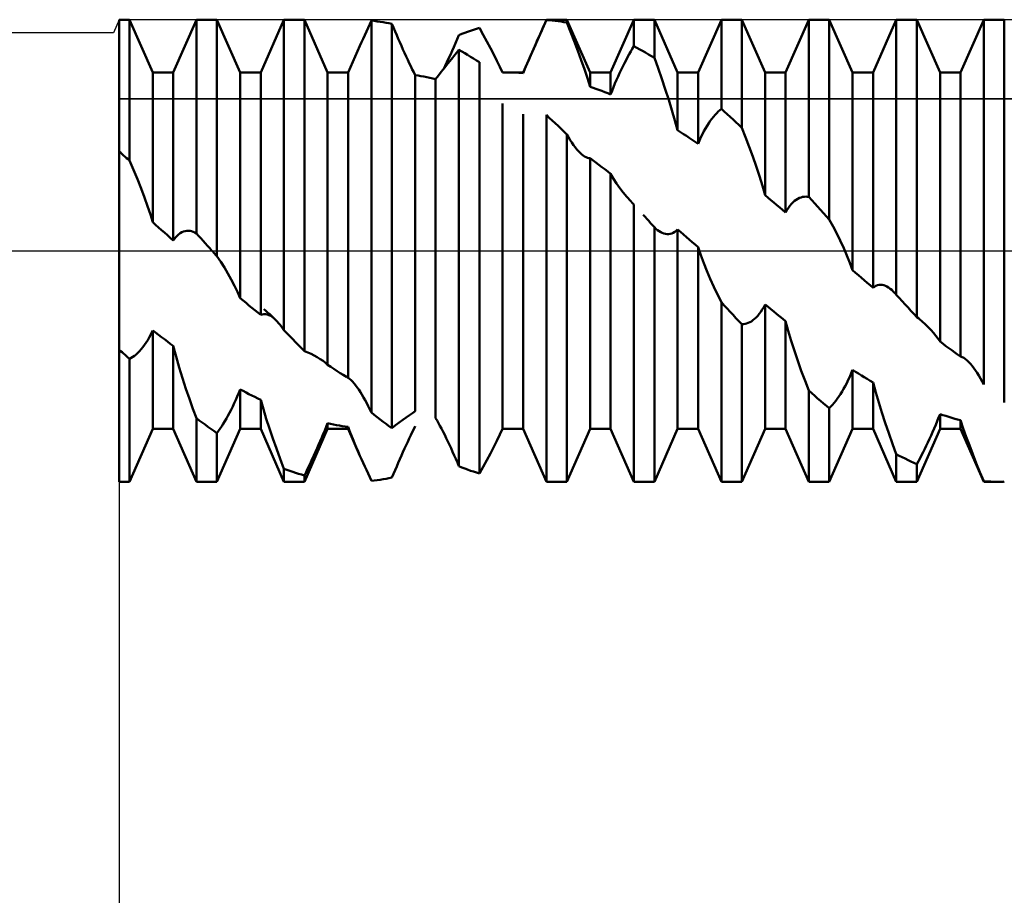
# Model space of a CAD drawing. Units: millimetres. Extents: x -27 to 75, y -34 to 36.
# Drawn here: x 34 to 40, y -4 to 1 of the extents above; entities that cross this region are included whole.
import ezdxf

# ---------------------------------------------------------------- set-up
doc = ezdxf.new("R2010")
doc.units = ezdxf.units.MM
doc.header["$LTSCALE"] = 4.2
doc.linetypes.add('LONGDASH_DASH', pattern=[0.85, 0.4, -0.2, 0.05, -0.2])
for name, color, linetype in [('1', 4, 'CONTINUOUS'), ('2', 7, 'CONTINUOUS'), ('4', 2, 'LONGDASH_DASH'), ('CUT', 1, 'CONTINUOUS'), ('NOCUT', 7, 'CONTINUOUS'), ('SK4', 2, 'LONGDASH_DASH')]:
    doc.layers.add(name, color=color, linetype=linetype)

msp = doc.modelspace()

# ---------------------------------------------------------------- linework, layer by layer
at = {"layer": '1', "color": 4, "linetype": 'CONTINUOUS', "lineweight": 50}
for p, q in [((35, 1.4), (35.0621, 1.4)), ((35, 0.5999), (35, 1.4)), ((35.2029, 1.08), (35.0621, 1.4)), ((35.0621, 0.5462), (35.0621, 1.4)), ((35.3271, 1.08), (35.4679, 1.4)), ((35.4679, 1.4), (35.5921, 1.4)), ((35.4679, 0.1054), (35.4679, 1.4)), ((35.7329, 1.08), (35.5921, 1.4)), ((35.5921, -0.0337), (35.5921, 1.4)), ((35.8571, 1.08), (35.9979, 1.4)), ((35.9979, 1.4), (36.1221, 1.4)), ((35.9979, -0.4804), (35.9979, 1.4)), ((36.2629, 1.08), (36.1221, 1.4)), ((36.1221, -0.6091), (36.1221, 1.4)), ((36.5074, 1.3501), (36.5176, 1.3721)), ((36.5176, 1.3721), (36.5279, 1.3942)), ((36.5456, 1.3922), (36.5279, 1.3942)), ((36.5279, -0.981), (36.5279, 1.3942)), ((36.5634, 1.39), (36.5456, 1.3922)), ((36.5811, 1.3875), (36.5634, 1.39)), ((36.5989, 1.3847), (36.5811, 1.3875)), ((36.6166, 1.3816), (36.5989, 1.3847)), ((36.6343, 1.3782), (36.6166, 1.3816)), ((36.6521, 1.3746), (36.6343, 1.3782)), ((36.6618, 1.3517), (36.6521, 1.3746)), ((36.6521, -1.0755), (36.6521, 1.3746)), ((37.4471, 1.08), (37.5879, 1.4)), ((37.5692, 1.3558), (37.5786, 1.3769)), ((37.5786, 1.3769), (37.5879, 1.3977)), ((37.5879, 1.4), (37.7121, 1.4)), ((37.5879, 1.3977), (37.5879, 1.4)), ((37.6056, 1.3964), (37.5879, 1.3977)), ((37.6233, 1.3948), (37.6056, 1.3964)), ((37.6411, 1.3929), (37.6233, 1.3948)), ((37.6588, 1.3908), (37.6411, 1.3929)), ((37.6766, 1.3883), (37.6588, 1.3908)), ((37.6943, 1.3856), (37.6766, 1.3883)), ((37.7121, 1.3826), (37.6943, 1.3856)), ((37.8529, 1.08), (37.7121, 1.4)), ((37.7121, 1.3826), (37.7121, 1.4)), ((37.7347, 1.3259), (37.7121, 1.3826)), ((37.9771, 1.08), (38.1179, 1.4)), ((38.1179, 1.4), (38.2421, 1.4)), ((38.1179, 1.2394), (38.1179, 1.4)), ((38.3829, 1.08), (38.2421, 1.4)), ((38.2421, 1.1682), (38.2421, 1.4)), ((38.5071, 1.08), (38.6479, 1.4)), ((38.6479, 1.4), (38.7721, 1.4)), ((38.6479, 0.8596), (38.6479, 1.4)), ((38.9129, 1.08), (38.7721, 1.4)), ((38.7721, 0.7451), (38.7721, 1.4)), ((39.0371, 1.08), (39.1779, 1.4)), ((39.1779, 1.4), (39.3021, 1.4)), ((39.1779, 0.3258), (39.1779, 1.4)), ((39.4429, 1.08), (39.3021, 1.4)), ((39.3021, 0.1887), (39.3021, 1.4)), ((39.5671, 1.08), (39.7079, 1.4)), ((39.7079, 1.4), (39.8321, 1.4)), ((39.7079, -0.2664), (39.7079, 1.4)), ((39.9729, 1.08), (39.8321, 1.4)), ((39.8321, -0.4018), (39.8321, 1.4)), ((40.0971, 1.08), (40.2379, 1.4)), ((40.2379, 1.4), (40.3227, 1.4)), ((40.2379, -0.8106), (40.2379, 1.4)), ((40.3292, 1.4), (40.3227, 1.4)), ((40.3358, 1.3999), (40.3292, 1.4)), ((40.3424, 1.3998), (40.3358, 1.3999)), ((40.349, 1.3997), (40.3424, 1.3998)), ((40.3555, 1.3995), (40.349, 1.3997)), ((40.3621, 1.3993), (40.3555, 1.3995)), ((40.3621, -0.9204), (40.3621, 1.3993)), ((36.4873, 1.3065), (36.4973, 1.3283)), ((36.4973, 1.3283), (36.5074, 1.3501)), ((36.6714, 1.3291), (36.6618, 1.3517)), ((36.681, 1.3068), (36.6714, 1.3291)), ((37.0579, 1.3062), (37.0756, 1.3133)), ((37.0756, 1.3133), (37.0934, 1.32)), ((37.0934, 1.32), (37.1111, 1.3265)), ((37.1111, 1.3265), (37.1289, 1.3328)), ((37.1289, 1.3328), (37.1466, 1.3387)), ((37.1466, 1.3387), (37.1643, 1.3444)), ((37.1643, 1.3444), (37.1821, 1.3499)), ((37.2047, 1.3089), (37.1821, 1.3498)), ((37.5405, 1.2913), (37.5501, 1.313)), ((37.5501, 1.313), (37.5597, 1.3345)), ((37.5597, 1.3345), (37.5692, 1.3558)), ((37.757, 1.2689), (37.7347, 1.3259)), ((36.4585, 1.2423), (36.4679, 1.2635)), ((36.4679, 1.2635), (36.4775, 1.2849)), ((36.4775, 1.2849), (36.4873, 1.3065)), ((36.6905, 1.2848), (36.681, 1.3068)), ((36.7, 1.2629), (36.6905, 1.2848)), ((36.7096, 1.2412), (36.7, 1.2629)), ((37.0271, 1.2343), (37.0375, 1.258)), ((37.0375, 1.258), (37.0477, 1.282)), ((37.0477, 1.282), (37.0579, 1.3062)), ((37.227, 1.2683), (37.2047, 1.3089)), ((37.2485, 1.2283), (37.227, 1.2683)), ((37.5212, 1.2475), (37.5308, 1.2694)), ((37.5308, 1.2694), (37.5405, 1.2913)), ((37.7785, 1.212), (37.757, 1.2689)), ((36.3871, 1.08), (36.4585, 1.2423)), ((36.7193, 1.2197), (36.7096, 1.2412)), ((36.7289, 1.1984), (36.7193, 1.2197)), ((36.7384, 1.1775), (36.7289, 1.1984)), ((37.0062, 1.1876), (37.0167, 1.2108)), ((37.0167, 1.2108), (37.0271, 1.2343)), ((37.0348, 1.1885), (37.0579, 1.2171)), ((37.0756, 1.2071), (37.0579, 1.2171)), ((37.0579, -1.3062), (37.0579, 1.2171)), ((37.0934, 1.1968), (37.0756, 1.2071)), ((37.1111, 1.1863), (37.0934, 1.1968)), ((37.2691, 1.1891), (37.2485, 1.2283)), ((37.4923, 1.1818), (37.5019, 1.2036)), ((37.5019, 1.2036), (37.5115, 1.2256)), ((37.5115, 1.2256), (37.5212, 1.2475)), ((37.7991, 1.1556), (37.7785, 1.212)), ((38.0896, 1.1905), (38.0991, 1.2074)), ((38.0991, 1.2074), (38.1086, 1.2237)), ((38.1086, 1.2237), (38.1179, 1.2394)), ((38.1357, 1.23), (38.1179, 1.2394)), ((38.1534, 1.2203), (38.1357, 1.23)), ((38.1711, 1.2104), (38.1534, 1.2203)), ((38.1889, 1.2002), (38.1711, 1.2104)), ((38.2066, 1.1898), (38.1889, 1.2002)), ((36.748, 1.157), (36.7384, 1.1775)), ((36.7574, 1.137), (36.748, 1.157)), ((36.7666, 1.1176), (36.7574, 1.137)), ((36.9703, 1.1088), (36.9908, 1.1343)), ((36.9747, 1.1212), (36.9852, 1.1428)), ((36.9852, 1.1428), (36.9957, 1.1649)), ((36.9908, 1.1343), (37.0124, 1.1609)), ((36.9957, 1.1649), (37.0062, 1.1876)), ((37.0124, 1.1609), (37.0348, 1.1885)), ((37.1289, 1.1756), (37.1111, 1.1863)), ((37.1466, 1.1646), (37.1289, 1.1756)), ((37.1643, 1.1534), (37.1466, 1.1646)), ((37.1821, 1.142), (37.1643, 1.1534)), ((37.1821, -1.3499), (37.1821, 1.142)), ((37.2886, 1.151), (37.2691, 1.1891)), ((37.3066, 1.1144), (37.2886, 1.151)), ((37.4644, 1.1175), (37.4735, 1.1386)), ((37.4735, 1.1386), (37.4828, 1.1601)), ((37.4828, 1.1601), (37.4923, 1.1818)), ((37.8186, 1.1001), (37.7991, 1.1556)), ((38.0512, 1.1168), (38.0608, 1.1361)), ((38.0608, 1.1361), (38.0705, 1.1548)), ((38.0705, 1.1548), (38.0801, 1.173)), ((38.0801, 1.173), (38.0896, 1.1905)), ((38.2244, 1.1791), (38.2066, 1.1898)), ((38.2421, 1.1682), (38.2244, 1.1791)), ((38.2647, 1.1058), (38.2421, 1.1682)), ((35.2029, 1.08), (35.3271, 1.08)), ((35.2029, 0.1732), (35.2029, 1.08)), ((35.3271, 0.0619), (35.3271, 1.08)), ((35.7329, 1.08), (35.8571, 1.08)), ((35.7329, -0.2867), (35.7329, 1.08)), ((35.8571, -0.3891), (35.8571, 1.08)), ((36.2629, 1.08), (36.3871, 1.08)), ((36.2629, -0.6916), (36.2629, 1.08)), ((36.3871, -0.7708), (36.3871, 1.08)), ((36.7757, 1.0989), (36.7666, 1.1176)), ((36.7844, 1.081), (36.7757, 1.0989)), ((36.7929, 1.064), (36.7844, 1.081)), ((36.9335, 1.0618), (36.9512, 1.0847)), ((36.9512, 1.0847), (36.9703, 1.1088)), ((36.9643, 1.1004), (36.9747, 1.1212)), ((37.3229, 1.0797), (37.3066, 1.1144)), ((37.3229, 1.0797), (37.3272, 1.0798)), ((37.3272, 1.0798), (37.3315, 1.0798)), ((37.3315, 1.0798), (37.3358, 1.0799)), ((37.3358, 1.0799), (37.3401, 1.0799)), ((37.3401, 1.0799), (37.3444, 1.08)), ((37.3444, 1.08), (37.3487, 1.08)), ((37.3487, 1.08), (37.353, 1.08)), ((37.3665, 1.0799), (37.353, 1.08)), ((37.353, 1.08), (37.4471, 1.08)), ((37.3799, 1.0797), (37.3665, 1.0799)), ((37.3934, 1.0794), (37.3799, 1.0797)), ((37.4068, 1.079), (37.3934, 1.0794)), ((37.4202, 1.0784), (37.4068, 1.079)), ((37.4337, 1.0777), (37.4202, 1.0784)), ((37.4471, 1.0769), (37.4337, 1.0777)), ((37.4471, 1.0769), (37.4556, 1.097)), ((37.4471, 1.0769), (37.4471, 1.08)), ((37.4556, 1.097), (37.4644, 1.1175)), ((37.8367, 1.0459), (37.8186, 1.1001)), ((37.8529, 1.08), (37.9771, 1.08)), ((37.8529, 0.9939), (37.8529, 1.08)), ((37.9771, 0.9469), (37.9771, 1.08)), ((38.0223, 1.0559), (38.0319, 1.0767)), ((38.0319, 1.0767), (38.0415, 1.097)), ((38.0415, 1.097), (38.0512, 1.1168)), ((38.2869, 1.0425), (38.2647, 1.1058)), ((38.3829, 1.08), (38.5071, 1.08)), ((38.3829, 0.7301), (38.3829, 1.08)), ((38.5071, 0.6474), (38.5071, 1.08)), ((38.9129, 1.08), (39.0371, 1.08)), ((38.9129, 0.336), (38.9129, 1.08)), ((39.0371, 0.2319), (39.0371, 1.08)), ((39.4429, 1.08), (39.5671, 1.08)), ((39.4429, -0.1179), (39.4429, 1.08)), ((39.5671, -0.2247), (39.5671, 1.08)), ((39.9729, 1.08), (40.0971, 1.08)), ((39.9729, -0.551), (39.9729, 1.08)), ((40.0971, -0.6409), (40.0971, 1.08)), ((36.8107, 1.0613), (36.7929, 1.064)), ((36.7929, -0.9723), (36.7929, 1.064)), ((36.8284, 1.0583), (36.8107, 1.0613)), ((36.8462, 1.0551), (36.8284, 1.0583)), ((36.8639, 1.0517), (36.8462, 1.0551)), ((36.8816, 1.0481), (36.8639, 1.0517)), ((36.8994, 1.0443), (36.8816, 1.0481)), ((36.9171, 1.0403), (36.8994, 1.0443)), ((36.9171, -1.0145), (36.9171, 1.0403)), ((36.9172, 1.0401), (36.9335, 1.0618)), ((37.8529, 0.9939), (37.8367, 1.0459)), ((38.0035, 1.013), (38.0128, 1.0346)), ((38.0128, 1.0346), (38.0223, 1.0559)), ((38.3085, 0.9787), (38.2869, 1.0425)), ((37.8707, 0.9878), (37.8529, 0.9939)), ((37.8884, 0.9814), (37.8707, 0.9878)), ((37.9061, 0.9749), (37.8884, 0.9814)), ((37.9239, 0.9682), (37.9061, 0.9749)), ((37.9416, 0.9613), (37.9239, 0.9682)), ((37.9594, 0.9542), (37.9416, 0.9613)), ((37.9771, 0.9469), (37.9856, 0.9691)), ((37.9856, 0.9691), (37.9944, 0.9911)), ((37.9944, 0.9911), (38.0035, 1.013)), ((38.3292, 0.9151), (38.3085, 0.9787)), ((37.9771, 0.9469), (37.9594, 0.9542)), ((38.3487, 0.852), (38.3292, 0.9151)), ((37.3229, -1.0797), (37.3229, 0.8922)), ((38.3667, 0.79), (38.3487, 0.852)), ((38.6196, 0.8336), (38.6291, 0.8432)), ((38.6291, 0.8432), (38.6386, 0.8518)), ((38.6386, 0.8518), (38.6479, 0.8596)), ((38.6657, 0.8437), (38.6479, 0.8596)), ((38.6834, 0.8277), (38.6657, 0.8437)), ((37.4471, -1.08), (37.4471, 0.8272)), ((37.6056, 0.8063), (37.5879, 0.8226)), ((37.5879, -1.4), (37.5879, 0.8226)), ((37.6234, 0.7898), (37.6056, 0.8063)), ((37.6411, 0.7732), (37.6234, 0.7898)), ((38.3829, 0.7301), (38.3667, 0.79)), ((38.5715, 0.7722), (38.5811, 0.7864)), ((38.5811, 0.7864), (38.5908, 0.7996)), ((38.5908, 0.7996), (38.6005, 0.8119)), ((38.6005, 0.8119), (38.6101, 0.8232)), ((38.6101, 0.8232), (38.6196, 0.8336)), ((38.7011, 0.8115), (38.6834, 0.8277)), ((38.7189, 0.7952), (38.7011, 0.8115)), ((38.7366, 0.7786), (38.7189, 0.7952)), ((38.7544, 0.762), (38.7366, 0.7786)), ((37.6589, 0.7564), (37.6411, 0.7732)), ((37.6766, 0.7395), (37.6589, 0.7564)), ((37.6943, 0.7224), (37.6766, 0.7395)), ((37.7121, 0.7052), (37.6943, 0.7224)), ((38.4006, 0.7187), (38.3829, 0.7301)), ((38.4184, 0.7072), (38.4006, 0.7187)), ((38.5335, 0.7061), (38.5428, 0.724)), ((38.5428, 0.724), (38.5523, 0.7411)), ((38.5523, 0.7411), (38.5619, 0.7571)), ((38.5619, 0.7571), (38.5715, 0.7722)), ((38.7721, 0.7451), (38.7544, 0.762)), ((38.7947, 0.6882), (38.7721, 0.7451)), ((37.7222, 0.6874), (37.7121, 0.7052)), ((37.7121, -1.4), (37.7121, 0.7052)), ((37.7322, 0.6707), (37.7222, 0.6874)), ((37.7422, 0.6551), (37.7322, 0.6707)), ((38.4361, 0.6955), (38.4184, 0.7072)), ((38.4539, 0.6837), (38.4361, 0.6955)), ((38.4716, 0.6717), (38.4539, 0.6837)), ((38.4894, 0.6596), (38.4716, 0.6717)), ((38.5071, 0.6474), (38.4894, 0.6596)), ((38.5071, 0.6474), (38.5156, 0.6678)), ((38.5156, 0.6678), (38.5244, 0.6873)), ((38.5244, 0.6873), (38.5335, 0.7061)), ((38.817, 0.63), (38.7947, 0.6882)), ((35.0091, 0.5925), (35, 0.5999)), ((35, -0.5998), (35, 0.5998)), ((37.7521, 0.6406), (37.7422, 0.6551)), ((37.7621, 0.6269), (37.7521, 0.6406)), ((37.7721, 0.6143), (37.7621, 0.6269)), ((37.7822, 0.6029), (37.7721, 0.6143)), ((37.7922, 0.5926), (37.7822, 0.6029)), ((38.8385, 0.571), (38.817, 0.63)), ((35.0181, 0.585), (35.0091, 0.5925)), ((35.027, 0.5774), (35.0181, 0.585)), ((35.0359, 0.5697), (35.027, 0.5774)), ((35.0447, 0.5619), (35.0359, 0.5697)), ((35.0534, 0.5541), (35.0447, 0.5619)), ((35.0621, 0.5462), (35.0534, 0.5541)), ((35.0873, 0.4903), (35.062, 0.5462)), ((37.8021, 0.5836), (37.7922, 0.5926)), ((37.811, 0.5766), (37.8021, 0.5836)), ((37.8198, 0.5709), (37.811, 0.5766)), ((37.8284, 0.5664), (37.8198, 0.5709)), ((37.8368, 0.5632), (37.8284, 0.5664)), ((37.845, 0.5613), (37.8368, 0.5632)), ((37.8529, 0.5607), (37.845, 0.5613)), ((37.8706, 0.5475), (37.8529, 0.5607)), ((37.8529, -1.08), (37.8529, 0.5607)), ((37.8884, 0.5342), (37.8706, 0.5475)), ((38.8591, 0.5116), (38.8385, 0.571)), ((35.1111, 0.434), (35.0873, 0.4903)), ((37.9061, 0.5208), (37.8884, 0.5342)), ((37.9239, 0.5072), (37.9061, 0.5208)), ((37.9416, 0.4936), (37.9239, 0.5072)), ((37.9593, 0.4799), (37.9416, 0.4936)), ((37.9771, 0.466), (37.9593, 0.4799)), ((38.8786, 0.4523), (38.8591, 0.5116)), ((35.1335, 0.378), (35.1111, 0.434)), ((37.9771, -1.08), (37.9771, 0.466)), ((37.9941, 0.4364), (37.9772, 0.4658)), ((38.0124, 0.4079), (37.9941, 0.4364)), ((38.8966, 0.3934), (38.8786, 0.4523)), ((35.154, 0.3232), (35.1335, 0.378)), ((38.0322, 0.38), (38.0124, 0.4079)), ((38.0533, 0.3527), (38.0322, 0.38)), ((38.9129, 0.336), (38.8966, 0.3934)), ((35.1725, 0.2704), (35.154, 0.3232)), ((38.0756, 0.326), (38.0533, 0.3527)), ((38.0988, 0.3004), (38.0756, 0.326)), ((38.102, 0.2971), (38.0988, 0.3004)), ((38.9306, 0.3213), (38.9129, 0.336)), ((38.9483, 0.3065), (38.9306, 0.3213)), ((38.9661, 0.2917), (38.9483, 0.3065)), ((39.0823, 0.2935), (39.0919, 0.302)), ((39.0919, 0.302), (39.1015, 0.3092)), ((39.1015, 0.3092), (39.1111, 0.3151)), ((39.1111, 0.3151), (39.1208, 0.3199)), ((39.1208, 0.3199), (39.1305, 0.3235)), ((39.1305, 0.3235), (39.1401, 0.326)), ((39.1401, 0.326), (39.1496, 0.3275)), ((39.1496, 0.3275), (39.1591, 0.3279)), ((39.1686, 0.3273), (39.1591, 0.3279)), ((39.1779, 0.3258), (39.1686, 0.3273)), ((39.1957, 0.3064), (39.1779, 0.3258)), ((39.2134, 0.2869), (39.1957, 0.3064)), ((35.1888, 0.2203), (35.1725, 0.2704)), ((38.1051, 0.2938), (38.102, 0.2971)), ((38.1083, 0.2905), (38.1051, 0.2938)), ((38.1115, 0.2872), (38.1083, 0.2905)), ((38.1147, 0.284), (38.1115, 0.2872)), ((38.1179, 0.2808), (38.1147, 0.284)), ((38.1179, -1.4), (38.1179, 0.2808)), ((38.9838, 0.2768), (38.9661, 0.2917)), ((39.0016, 0.2619), (38.9838, 0.2768)), ((39.0193, 0.2469), (39.0016, 0.2619)), ((39.0371, 0.2319), (39.0193, 0.2469)), ((39.0371, 0.2319), (39.0456, 0.2468)), ((39.0456, 0.2468), (39.0544, 0.2604)), ((39.0544, 0.2604), (39.0635, 0.2727)), ((39.0635, 0.2727), (39.0728, 0.2838)), ((39.0728, 0.2838), (39.0823, 0.2935)), ((39.2311, 0.2673), (39.2134, 0.2869)), ((39.2489, 0.2477), (39.2311, 0.2673)), ((39.2666, 0.2281), (39.2489, 0.2477)), ((35.2029, 0.1732), (35.1888, 0.2203)), ((38.1856, 0.2058), (38.1743, 0.2184)), ((38.1969, 0.1932), (38.1856, 0.2058)), ((38.2082, 0.1806), (38.1969, 0.1932)), ((38.2195, 0.168), (38.2082, 0.1806)), ((39.2844, 0.2084), (39.2666, 0.2281)), ((39.3021, 0.1887), (39.2844, 0.2084)), ((39.3247, 0.1474), (39.3021, 0.1887)), ((35.2207, 0.1574), (35.2029, 0.1732)), ((35.2385, 0.1415), (35.2207, 0.1574)), ((35.2563, 0.1256), (35.2385, 0.1415)), ((35.2741, 0.1097), (35.2563, 0.1256)), ((35.3992, 0.1185), (35.4091, 0.1201)), ((35.4091, 0.1201), (35.4191, 0.1204)), ((35.429, 0.1196), (35.4191, 0.1204)), ((35.4388, 0.1176), (35.429, 0.1196)), ((38.2308, 0.1554), (38.2195, 0.168)), ((38.2421, 0.1427), (38.2308, 0.1554)), ((38.2519, 0.1335), (38.2421, 0.1427)), ((38.2421, -1.4), (38.2421, 0.1427)), ((38.2616, 0.1253), (38.2519, 0.1335)), ((38.2712, 0.1184), (38.2616, 0.1253)), ((38.3657, 0.1137), (38.3744, 0.1207)), ((38.3744, 0.1207), (38.3829, 0.1293)), ((38.4006, 0.114), (38.3829, 0.1293)), ((38.3829, -1.08), (38.3829, 0.1293)), ((39.347, 0.1048), (39.3247, 0.1474)), ((35.2919, 0.0937), (35.2741, 0.1097)), ((35.3096, 0.0776), (35.2919, 0.0937)), ((35.3271, 0.0619), (35.3096, 0.0776)), ((35.3271, 0.0619), (35.3346, 0.0725)), ((35.3346, 0.0725), (35.3426, 0.0823)), ((35.3426, 0.0823), (35.351, 0.0911)), ((35.351, 0.0911), (35.36, 0.099)), ((35.36, 0.099), (35.3695, 0.1059)), ((35.3695, 0.1059), (35.3793, 0.1115)), ((35.3793, 0.1115), (35.3892, 0.1157)), ((35.3892, 0.1157), (35.3992, 0.1185)), ((35.4486, 0.1146), (35.4388, 0.1176)), ((35.4583, 0.1105), (35.4486, 0.1146)), ((35.4679, 0.1054), (35.4583, 0.1105)), ((35.4814, 0.0904), (35.4679, 0.1054)), ((35.4948, 0.0754), (35.4814, 0.0904)), ((35.5083, 0.0604), (35.4948, 0.0754)), ((35.5218, 0.0453), (35.5083, 0.0604)), ((38.2807, 0.1125), (38.2712, 0.1184)), ((38.2903, 0.1077), (38.2807, 0.1125)), ((38.2998, 0.1041), (38.2903, 0.1077)), ((38.3094, 0.1015), (38.2998, 0.1041)), ((38.319, 0.1002), (38.3094, 0.1015)), ((38.3286, 0.1001), (38.319, 0.1002)), ((38.3286, 0.1001), (38.3381, 0.1014)), ((38.3381, 0.1014), (38.3475, 0.1041)), ((38.3475, 0.1041), (38.3567, 0.1082)), ((38.3567, 0.1082), (38.3657, 0.1137)), ((38.4184, 0.0986), (38.4006, 0.114)), ((38.4361, 0.0832), (38.4184, 0.0986)), ((38.4539, 0.0678), (38.4361, 0.0832)), ((38.4716, 0.0524), (38.4539, 0.0678)), ((39.3685, 0.061), (39.347, 0.1048)), ((39.3891, 0.0165), (39.3685, 0.061)), ((35.5352, 0.0302), (35.5218, 0.0453)), ((35.5487, 0.0151), (35.5352, 0.0302)), ((35.5621, 0), (35.5487, 0.0151)), ((35.5664, -0.0048), (35.5621, 0)), ((38.4893, 0.037), (38.4716, 0.0524)), ((38.5071, 0.0216), (38.4893, 0.037)), ((38.5071, -1.08), (38.5071, 0.0216)), ((38.5237, -0.0271), (38.5072, 0.0215)), ((39.4086, -0.0284), (39.3891, 0.0165)), ((35.575, -0.0144), (35.5664, -0.0048)), ((35.5793, -0.0192), (35.575, -0.0144)), ((35.5835, -0.024), (35.5793, -0.0192)), ((35.5921, -0.0337), (35.5835, -0.024)), ((35.6148, -0.067), (35.5921, -0.0337)), ((38.5414, -0.0751), (38.5237, -0.0271)), ((39.4267, -0.0735), (39.4086, -0.0284)), ((35.637, -0.1018), (35.6148, -0.067)), ((35.6586, -0.1377), (35.637, -0.1018)), ((38.5605, -0.1228), (38.5414, -0.0751)), ((39.4429, -0.1179), (39.4267, -0.0735)), ((39.4607, -0.1333), (39.4429, -0.1179)), ((35.6792, -0.1745), (35.6586, -0.1377)), ((35.6987, -0.2118), (35.6792, -0.1745)), ((38.5809, -0.1707), (38.5605, -0.1228)), ((38.6024, -0.2183), (38.5809, -0.1707)), ((39.4784, -0.1486), (39.4607, -0.1333)), ((39.4961, -0.1639), (39.4784, -0.1486)), ((39.5139, -0.1792), (39.4961, -0.1639)), ((35.7167, -0.2494), (35.6987, -0.2118)), ((38.6249, -0.2654), (38.6024, -0.2183)), ((39.5316, -0.1944), (39.5139, -0.1792)), ((39.5494, -0.2096), (39.5316, -0.1944)), ((39.5671, -0.2247), (39.5494, -0.2096)), ((39.5671, -0.2247), (39.5756, -0.218)), ((39.5756, -0.218), (39.5845, -0.2128)), ((39.5845, -0.2128), (39.5936, -0.2091)), ((39.5936, -0.2091), (39.603, -0.207)), ((39.603, -0.207), (39.6125, -0.2064)), ((39.6221, -0.2071), (39.6125, -0.2064)), ((39.6318, -0.2092), (39.6221, -0.2071)), ((39.6415, -0.2126), (39.6318, -0.2092)), ((39.6512, -0.2172), (39.6415, -0.2126)), ((39.6609, -0.223), (39.6512, -0.2172)), ((39.6706, -0.2299), (39.6609, -0.223)), ((39.6802, -0.2378), (39.6706, -0.2299)), ((39.6897, -0.2466), (39.6802, -0.2378)), ((35.7329, -0.2867), (35.7167, -0.2494)), ((35.7506, -0.3015), (35.7329, -0.2867)), ((38.6479, -0.3115), (38.6249, -0.2654)), ((39.6992, -0.2565), (39.6897, -0.2466)), ((39.7006, -0.2581), (39.6992, -0.2565)), ((39.7021, -0.2597), (39.7006, -0.2581)), ((39.7035, -0.2613), (39.7021, -0.2597)), ((39.705, -0.263), (39.7035, -0.2613)), ((39.7064, -0.2647), (39.705, -0.263)), ((39.7079, -0.2664), (39.7064, -0.2647)), ((39.7256, -0.2859), (39.7079, -0.2664)), ((39.7434, -0.3054), (39.7256, -0.2859)), ((35.7684, -0.3163), (35.7506, -0.3015)), ((35.7861, -0.331), (35.7684, -0.3163)), ((35.8039, -0.3456), (35.7861, -0.331)), ((35.8216, -0.3602), (35.8039, -0.3456)), ((35.8868, -0.3625), (35.8766, -0.3541)), ((38.6656, -0.3309), (38.6479, -0.3115)), ((38.6479, -1.4), (38.6479, -0.3115)), ((38.6834, -0.3502), (38.6656, -0.3309)), ((38.7011, -0.3694), (38.6834, -0.3502)), ((38.8866, -0.3701), (38.8957, -0.3563)), ((38.8957, -0.3563), (38.9044, -0.3413)), ((38.9044, -0.3413), (38.9129, -0.3251)), ((38.9306, -0.3398), (38.9129, -0.3251)), ((38.9129, -1.08), (38.9129, -0.3251)), ((38.9484, -0.3544), (38.9306, -0.3398)), ((38.9661, -0.369), (38.9484, -0.3544)), ((39.7611, -0.3248), (39.7434, -0.3054)), ((39.7789, -0.3442), (39.7611, -0.3248)), ((39.7966, -0.3634), (39.7789, -0.3442)), ((35.8394, -0.3747), (35.8216, -0.3602)), ((35.8571, -0.3891), (35.8394, -0.3747)), ((35.8571, -0.3891), (35.8665, -0.3855)), ((35.8665, -0.3855), (35.8763, -0.3838)), ((35.8864, -0.3841), (35.8763, -0.3838)), ((35.8968, -0.3861), (35.8864, -0.3841)), ((35.8995, -0.3736), (35.8868, -0.3625)), ((35.9073, -0.3899), (35.8968, -0.3861)), ((35.9122, -0.385), (35.8995, -0.3736)), ((35.9179, -0.3954), (35.9073, -0.3899)), ((35.9249, -0.3967), (35.9122, -0.385)), ((35.9286, -0.4024), (35.9179, -0.3954)), ((35.9375, -0.4086), (35.9249, -0.3967)), ((35.9392, -0.4108), (35.9286, -0.4024)), ((35.9499, -0.4206), (35.9375, -0.4086)), ((35.9499, -0.4206), (35.9392, -0.4108)), ((38.7189, -0.3886), (38.7011, -0.3694)), ((38.7366, -0.4077), (38.7189, -0.3886)), ((38.7544, -0.4267), (38.7366, -0.4077)), ((38.8393, -0.4211), (38.8489, -0.4133)), ((38.8489, -0.4133), (38.8585, -0.4044)), ((38.8585, -0.4044), (38.868, -0.3942)), ((38.868, -0.3942), (38.8774, -0.3827)), ((38.8774, -0.3827), (38.8866, -0.3701)), ((38.9839, -0.3835), (38.9661, -0.369)), ((39.0016, -0.3979), (38.9839, -0.3835)), ((39.0194, -0.4122), (39.0016, -0.3979)), ((39.0371, -0.4265), (39.0194, -0.4122)), ((39.8144, -0.3827), (39.7966, -0.3634)), ((39.8321, -0.4018), (39.8144, -0.3827)), ((39.8415, -0.4091), (39.8321, -0.4018)), ((39.8508, -0.4167), (39.8415, -0.4091)), ((39.8601, -0.4245), (39.8508, -0.4167)), ((35.958, -0.429), (35.9499, -0.4206)), ((35.9661, -0.438), (35.958, -0.429)), ((35.9741, -0.4477), (35.9661, -0.438)), ((35.9821, -0.458), (35.9741, -0.4477)), ((35.99, -0.4689), (35.9821, -0.458)), ((35.9979, -0.4804), (35.99, -0.4689)), ((38.7721, -0.4457), (38.7544, -0.4267)), ((38.7721, -0.4457), (38.7818, -0.4452)), ((38.7721, -1.4), (38.7721, -0.4457)), ((38.7818, -0.4452), (38.7914, -0.4437)), ((38.7914, -0.4437), (38.801, -0.4413)), ((38.801, -0.4413), (38.8105, -0.4378)), ((38.8105, -0.4378), (38.82, -0.4334)), ((38.82, -0.4334), (38.8297, -0.4278)), ((38.8297, -0.4278), (38.8393, -0.4211)), ((39.0371, -1.08), (39.0371, -0.4265)), ((39.0536, -0.4863), (39.0372, -0.4265)), ((39.8693, -0.4325), (39.8601, -0.4245)), ((39.8784, -0.4408), (39.8693, -0.4325)), ((39.8874, -0.4492), (39.8784, -0.4408)), ((39.9034, -0.4651), (39.8874, -0.4492)), ((39.9189, -0.4815), (39.9034, -0.4651)), ((35.1731, -0.541), (35.1816, -0.5262)), ((35.1816, -0.5262), (35.1894, -0.5114)), ((35.1894, -0.5114), (35.1965, -0.4969)), ((35.1965, -0.4969), (35.2029, -0.4828)), ((35.2208, -0.4963), (35.2029, -0.4828)), ((35.2029, -1.08), (35.2029, -0.4828)), ((35.2387, -0.5097), (35.2208, -0.4963)), ((35.2565, -0.5232), (35.2387, -0.5097)), ((35.2743, -0.5365), (35.2565, -0.5232)), ((35.292, -0.5499), (35.2743, -0.5365)), ((36.0156, -0.4991), (35.9979, -0.4804)), ((36.0334, -0.5177), (36.0156, -0.4991)), ((36.0511, -0.5362), (36.0334, -0.5177)), ((36.0689, -0.5546), (36.0511, -0.5362)), ((39.0714, -0.5458), (39.0536, -0.4863)), ((39.9337, -0.4983), (39.9189, -0.4815)), ((39.9477, -0.5156), (39.9337, -0.4983)), ((39.9609, -0.5333), (39.9477, -0.5156)), ((39.9729, -0.551), (39.9609, -0.5333)), ((35.1334, -0.5968), (35.1437, -0.5843)), ((35.1437, -0.5843), (35.1539, -0.5706)), ((35.1539, -0.5706), (35.1639, -0.5559)), ((35.1639, -0.5559), (35.1731, -0.541)), ((35.3096, -0.5632), (35.292, -0.5499)), ((35.3271, -0.5765), (35.3096, -0.5632)), ((35.3271, -1.08), (35.3271, -0.5765)), ((35.3447, -0.6416), (35.3272, -0.5764)), ((36.0866, -0.5729), (36.0689, -0.5546)), ((36.1044, -0.5911), (36.0866, -0.5729)), ((36.1221, -0.6091), (36.1044, -0.5911)), ((39.0905, -0.6057), (39.0714, -0.5458)), ((39.9907, -0.5642), (39.9729, -0.551)), ((40.0084, -0.5773), (39.9907, -0.5642)), ((40.0262, -0.5902), (40.0084, -0.5773)), ((40.0439, -0.6031), (40.0262, -0.5902)), ((35.0089, -0.6077), (35, -0.5999)), ((35, -1.4), (35, -0.5999)), ((35.0179, -0.6155), (35.0089, -0.6077)), ((35.0268, -0.6234), (35.0179, -0.6155)), ((35.0356, -0.6312), (35.0268, -0.6234)), ((35.0445, -0.639), (35.0356, -0.6312)), ((35.0533, -0.6469), (35.0445, -0.639)), ((35.0621, -0.6547), (35.0533, -0.6469)), ((35.0621, -0.6547), (35.0721, -0.6494)), ((35.0621, -1.4), (35.0621, -0.6547)), ((35.0721, -0.6494), (35.0822, -0.6432)), ((35.0822, -0.6432), (35.0924, -0.636)), ((35.0924, -0.636), (35.1026, -0.6278)), ((35.1026, -0.6278), (35.1129, -0.6185)), ((35.1129, -0.6185), (35.1231, -0.6082)), ((35.1231, -0.6082), (35.1334, -0.5968)), ((35.3637, -0.7071), (35.3447, -0.6416)), ((36.1423, -0.6167), (36.1221, -0.6091)), ((36.1622, -0.6253), (36.1423, -0.6167)), ((36.1816, -0.6348), (36.1622, -0.6253)), ((36.2003, -0.6451), (36.1816, -0.6348)), ((36.2182, -0.6562), (36.2003, -0.6451)), ((39.1109, -0.6662), (39.0905, -0.6057)), ((40.0616, -0.6158), (40.0439, -0.6031)), ((40.0794, -0.6284), (40.0616, -0.6158)), ((40.0971, -0.6409), (40.0794, -0.6284)), ((40.102, -0.6423), (40.0971, -0.6409)), ((40.107, -0.6441), (40.102, -0.6423)), ((40.1121, -0.6465), (40.107, -0.6441)), ((40.1173, -0.6494), (40.1121, -0.6465)), ((40.1226, -0.6527), (40.1173, -0.6494)), ((40.128, -0.6566), (40.1226, -0.6527)), ((35.3838, -0.7722), (35.3637, -0.7071)), ((36.2351, -0.6681), (36.2182, -0.6562)), ((36.24, -0.6719), (36.2351, -0.6681)), ((36.2449, -0.6757), (36.24, -0.6719)), ((36.2496, -0.6796), (36.2449, -0.6757)), ((36.2542, -0.6836), (36.2496, -0.6796)), ((36.2587, -0.6876), (36.2542, -0.6836)), ((36.2629, -0.6916), (36.2587, -0.6876)), ((36.2819, -0.7042), (36.2629, -0.6916)), ((36.3008, -0.7166), (36.2819, -0.7042)), ((39.1324, -0.7271), (39.1109, -0.6662)), ((40.1379, -0.6648), (40.128, -0.6566)), ((40.1478, -0.6744), (40.1379, -0.6648)), ((40.1579, -0.6854), (40.1478, -0.6744)), ((40.168, -0.6976), (40.1579, -0.6854)), ((40.1781, -0.7109), (40.168, -0.6976)), ((40.1882, -0.7253), (40.1781, -0.7109)), ((35.4046, -0.8362), (35.3838, -0.7722)), ((36.3198, -0.7288), (36.3008, -0.7166)), ((36.3387, -0.7409), (36.3198, -0.7288)), ((36.3577, -0.7528), (36.3387, -0.7409)), ((36.3767, -0.7645), (36.3577, -0.7528)), ((36.3784, -0.7656), (36.3767, -0.7645)), ((36.3802, -0.7666), (36.3784, -0.7656)), ((36.3819, -0.7677), (36.3802, -0.7666)), ((36.3836, -0.7687), (36.3819, -0.7677)), ((36.3854, -0.7698), (36.3836, -0.7687)), ((36.3871, -0.7708), (36.3854, -0.7698)), ((36.3956, -0.7769), (36.3871, -0.7708)), ((39.1549, -0.7878), (39.1324, -0.7271)), ((39.4166, -0.7827), (39.4257, -0.7631)), ((39.4257, -0.7631), (39.4344, -0.7427)), ((39.4344, -0.7427), (39.4429, -0.7217)), ((39.4607, -0.7331), (39.4429, -0.7217)), ((39.4429, -1.08), (39.4429, -0.7217)), ((39.4784, -0.7443), (39.4607, -0.7331)), ((39.4962, -0.7554), (39.4784, -0.7443)), ((39.5139, -0.7663), (39.4962, -0.7554)), ((39.5316, -0.7771), (39.5139, -0.7663)), ((40.1983, -0.7407), (40.1882, -0.7253)), ((40.2083, -0.757), (40.1983, -0.7407)), ((40.2183, -0.7741), (40.2083, -0.757)), ((40.2281, -0.792), (40.2183, -0.7741)), ((36.4044, -0.7844), (36.3956, -0.7769)), ((36.4135, -0.7933), (36.4044, -0.7844)), ((36.4228, -0.8036), (36.4135, -0.7933)), ((36.4323, -0.8152), (36.4228, -0.8036)), ((36.4419, -0.8279), (36.4323, -0.8152)), ((36.4515, -0.8416), (36.4419, -0.8279)), ((39.1779, -0.8479), (39.1549, -0.7878)), ((39.3884, -0.837), (39.398, -0.8197)), ((39.398, -0.8197), (39.4074, -0.8015)), ((39.4074, -0.8015), (39.4166, -0.7827)), ((39.5494, -0.7877), (39.5316, -0.7771)), ((39.5671, -0.7982), (39.5494, -0.7877)), ((39.5671, -1.08), (39.5671, -0.7982)), ((39.5836, -0.8585), (39.5672, -0.7981)), ((40.2379, -0.8106), (40.2281, -0.792)), ((35.4258, -0.8983), (35.4046, -0.8362)), ((35.7066, -0.9041), (35.7156, -0.8832)), ((35.7156, -0.8832), (35.7244, -0.8618)), ((35.7244, -0.8618), (35.7329, -0.8399)), ((35.7506, -0.8495), (35.7329, -0.8399)), ((35.7329, -1.08), (35.7329, -0.8399)), ((35.7684, -0.8589), (35.7506, -0.8495)), ((35.7861, -0.8682), (35.7684, -0.8589)), ((35.8039, -0.8772), (35.7861, -0.8682)), ((35.8216, -0.8861), (35.8039, -0.8772)), ((35.8394, -0.8948), (35.8216, -0.8861)), ((36.4611, -0.8564), (36.4515, -0.8416)), ((36.4708, -0.8721), (36.4611, -0.8564)), ((36.4805, -0.8885), (36.4708, -0.8721)), ((36.4901, -0.9058), (36.4805, -0.8885)), ((39.1956, -0.8637), (39.1779, -0.8479)), ((39.1779, -1.4), (39.1779, -0.8479)), ((39.2134, -0.8793), (39.1956, -0.8637)), ((39.2311, -0.8947), (39.2134, -0.8793)), ((39.35, -0.8974), (39.3596, -0.8836)), ((39.3596, -0.8836), (39.3693, -0.8689)), ((39.3693, -0.8689), (39.3789, -0.8534)), ((39.3789, -0.8534), (39.3884, -0.837)), ((39.6014, -0.9189), (39.5836, -0.8585)), ((35.4469, -0.9578), (35.4258, -0.8983)), ((35.6784, -0.9635), (35.6879, -0.9443)), ((35.6879, -0.9443), (35.6973, -0.9245)), ((35.6973, -0.9245), (35.7066, -0.9041)), ((35.8571, -0.9034), (35.8394, -0.8948)), ((35.8571, -1.08), (35.8571, -0.9034)), ((35.8736, -0.9607), (35.8572, -0.9033)), ((36.4996, -0.9237), (36.4901, -0.9058)), ((36.5091, -0.9422), (36.4996, -0.9237)), ((36.5186, -0.9614), (36.5091, -0.9422)), ((39.2489, -0.91), (39.2311, -0.8947)), ((39.2666, -0.925), (39.2489, -0.91)), ((39.2843, -0.9399), (39.2666, -0.925)), ((39.3021, -0.9546), (39.2843, -0.9399)), ((39.3021, -0.9546), (39.3118, -0.9446)), ((39.3118, -0.9446), (39.3214, -0.9339)), ((39.3214, -0.9339), (39.331, -0.9225)), ((39.331, -0.9225), (39.3405, -0.9104)), ((39.3405, -0.9104), (39.35, -0.8974)), ((39.6205, -0.9801), (39.6014, -0.9189)), ((35.4679, -1.0147), (35.4469, -0.9578)), ((35.6495, -1.0168), (35.6591, -0.9998)), ((35.6591, -0.9998), (35.6688, -0.982)), ((35.6688, -0.982), (35.6784, -0.9635)), ((35.8913, -1.0186), (35.8736, -0.9607)), ((36.5279, -0.981), (36.5186, -0.9614)), ((36.5456, -0.9951), (36.5279, -0.981)), ((36.5634, -1.009), (36.5456, -0.9951)), ((36.5811, -1.0227), (36.5634, -1.009)), ((36.7185, -1.0248), (36.7391, -1.0098)), ((36.7391, -1.0098), (36.7586, -0.996)), ((36.7586, -0.996), (36.7766, -0.9835)), ((36.7766, -0.9835), (36.7929, -0.9723)), ((39.3021, -1.4), (39.3021, -0.9546)), ((39.6409, -1.0425), (39.6205, -0.9801)), ((39.9557, -1.0334), (39.9644, -1.0114)), ((39.9644, -1.0114), (39.9729, -0.9894)), ((39.9906, -0.9954), (39.9729, -0.9894)), ((39.9729, -1.08), (39.9729, -0.9894)), ((40.0084, -1.0013), (39.9906, -0.9954)), ((40.0261, -1.007), (40.0084, -1.0013)), ((40.0439, -1.0124), (40.0261, -1.007)), ((40.0616, -1.0177), (40.0439, -1.0124)), ((35.4852, -1.0279), (35.4679, -1.0147)), ((35.4679, -1.4), (35.4679, -1.0147)), ((35.5026, -1.041), (35.4852, -1.0279)), ((35.5202, -1.0539), (35.5026, -1.041)), ((35.538, -1.0667), (35.5202, -1.0539)), ((35.5559, -1.0795), (35.538, -1.0667)), ((35.6114, -1.0778), (35.6209, -1.0635)), ((35.6209, -1.0635), (35.6304, -1.0487)), ((35.6304, -1.0487), (35.6399, -1.0331)), ((35.6399, -1.0331), (35.6495, -1.0168)), ((35.9104, -1.0774), (35.8913, -1.0186)), ((36.2457, -1.0883), (36.2544, -1.0668)), ((36.2544, -1.0668), (36.2629, -1.0454)), ((36.2807, -1.0492), (36.2629, -1.0454)), ((36.2629, -1.08), (36.2629, -1.0454)), ((36.2984, -1.0527), (36.2807, -1.0492)), ((36.3161, -1.0561), (36.2984, -1.0527)), ((36.3339, -1.0592), (36.3161, -1.0561)), ((36.3516, -1.0621), (36.3339, -1.0592)), ((36.3693, -1.0648), (36.3516, -1.0621)), ((36.3871, -1.0673), (36.3693, -1.0648)), ((36.3871, -1.08), (36.3871, -1.0673)), ((36.3962, -1.0913), (36.3872, -1.0671)), ((36.5989, -1.0362), (36.5811, -1.0227)), ((36.6166, -1.0495), (36.5989, -1.0362)), ((36.6344, -1.0626), (36.6166, -1.0495)), ((36.6521, -1.0755), (36.6344, -1.0626)), ((36.6521, -1.0755), (36.6747, -1.0577)), ((36.6747, -1.0577), (36.697, -1.0408)), ((36.697, -1.0408), (36.7185, -1.0248)), ((36.7844, -1.081), (36.7929, -1.064)), ((36.9256, -1.0288), (36.9171, -1.0145)), ((36.9344, -1.0442), (36.9256, -1.0288)), ((36.9435, -1.0607), (36.9344, -1.0442)), ((36.9528, -1.0781), (36.9435, -1.0607)), ((39.6624, -1.1057), (39.6409, -1.0425)), ((39.9374, -1.077), (39.9466, -1.0552)), ((39.9466, -1.0552), (39.9557, -1.0334)), ((40.0794, -1.0227), (40.0616, -1.0177)), ((40.0971, -1.0275), (40.0794, -1.0227)), ((40.0971, -1.08), (40.0971, -1.0275)), ((40.1136, -1.0771), (40.0972, -1.0274)), ((35.0621, -1.4), (35.2029, -1.08)), ((35.2029, -1.08), (35.3271, -1.08)), ((35.4679, -1.4), (35.3271, -1.08)), ((35.574, -1.0921), (35.5559, -1.0795)), ((35.5921, -1.1046), (35.574, -1.0921)), ((35.5921, -1.4), (35.7329, -1.08)), ((35.5921, -1.1046), (35.6018, -1.0915)), ((35.5921, -1.4), (35.5921, -1.1046)), ((35.6018, -1.0915), (35.6114, -1.0778)), ((35.7329, -1.08), (35.8571, -1.08)), ((35.9979, -1.4), (35.8571, -1.08)), ((35.9308, -1.1376), (35.9104, -1.0774)), ((36.1221, -1.4), (36.2629, -1.08)), ((36.218, -1.1538), (36.2274, -1.1319)), ((36.2274, -1.1319), (36.2366, -1.1101)), ((36.2366, -1.1101), (36.2457, -1.0883)), ((36.2629, -1.08), (36.3871, -1.08)), ((36.4585, -1.2423), (36.3871, -1.08)), ((36.4056, -1.1158), (36.3962, -1.0913)), ((36.4154, -1.1404), (36.4056, -1.1158)), ((36.7574, -1.137), (36.7666, -1.1176)), ((36.7666, -1.1176), (36.7757, -1.0989)), ((36.7757, -1.0989), (36.7844, -1.081)), ((36.9623, -1.0964), (36.9528, -1.0781)), ((36.9718, -1.1154), (36.9623, -1.0964)), ((36.9815, -1.135), (36.9718, -1.1154)), ((37.2886, -1.151), (37.3066, -1.1144)), ((37.3066, -1.1144), (37.3229, -1.0797)), ((37.3272, -1.0798), (37.3229, -1.0797)), ((37.3315, -1.0798), (37.3272, -1.0798)), ((37.3358, -1.0799), (37.3315, -1.0798)), ((37.3401, -1.0799), (37.3358, -1.0799)), ((37.3444, -1.08), (37.3401, -1.0799)), ((37.3487, -1.08), (37.3444, -1.08)), ((37.353, -1.08), (37.3487, -1.08)), ((37.353, -1.08), (37.4471, -1.08)), ((37.5879, -1.4), (37.4471, -1.08)), ((37.7121, -1.4), (37.8529, -1.08)), ((37.8529, -1.08), (37.9771, -1.08)), ((38.1179, -1.4), (37.9771, -1.08)), ((38.2421, -1.4), (38.3829, -1.08)), ((38.3829, -1.08), (38.5071, -1.08)), ((38.6479, -1.4), (38.5071, -1.08)), ((38.7721, -1.4), (38.9129, -1.08)), ((38.9129, -1.08), (39.0371, -1.08)), ((39.1779, -1.4), (39.0371, -1.08)), ((39.3021, -1.4), (39.4429, -1.08)), ((39.4429, -1.08), (39.5671, -1.08)), ((39.7079, -1.4), (39.5671, -1.08)), ((39.6848, -1.1692), (39.6624, -1.1057)), ((39.8321, -1.4), (39.9729, -1.08)), ((39.9089, -1.1407), (39.9184, -1.1198)), ((39.9184, -1.1198), (39.928, -1.0986)), ((39.928, -1.0986), (39.9374, -1.077)), ((39.9729, -1.08), (40.0971, -1.08)), ((40.2379, -1.4), (40.0971, -1.08)), ((40.1313, -1.1276), (40.1136, -1.0771)), ((40.1503, -1.1791), (40.1313, -1.1276)), ((35.9524, -1.1987), (35.9308, -1.1376)), ((36.1989, -1.1972), (36.2084, -1.1756)), ((36.2084, -1.1756), (36.218, -1.1538)), ((36.4255, -1.1652), (36.4154, -1.1404)), ((36.4361, -1.1904), (36.4255, -1.1652)), ((36.4471, -1.2161), (36.4361, -1.1904)), ((36.7289, -1.1984), (36.7384, -1.1775)), ((36.7384, -1.1775), (36.748, -1.157)), ((36.748, -1.157), (36.7574, -1.137)), ((36.9911, -1.1552), (36.9815, -1.135)), ((37.0008, -1.1759), (36.9911, -1.1552)), ((37.0105, -1.1969), (37.0008, -1.1759)), ((37.2485, -1.2283), (37.2691, -1.1891)), ((37.2691, -1.1891), (37.2886, -1.151)), ((39.7079, -1.2325), (39.6848, -1.1692)), ((39.88, -1.2009), (39.8896, -1.1813)), ((39.8896, -1.1813), (39.8993, -1.1612)), ((39.8993, -1.1612), (39.9089, -1.1407)), ((40.1708, -1.2322), (40.1503, -1.1791)), ((35.9748, -1.2603), (35.9524, -1.1987)), ((36.17, -1.2607), (36.1796, -1.2398)), ((36.1796, -1.2398), (36.1893, -1.2186)), ((36.1893, -1.2186), (36.1989, -1.1972)), ((36.4585, -1.2423), (36.4471, -1.2161)), ((36.4679, -1.2635), (36.4585, -1.2423)), ((36.7, -1.2629), (36.7096, -1.2412)), ((36.7096, -1.2412), (36.7193, -1.2197)), ((36.7193, -1.2197), (36.7289, -1.1984)), ((37.0201, -1.2183), (37.0105, -1.1969)), ((37.0296, -1.24), (37.0201, -1.2183)), ((37.0391, -1.2619), (37.0296, -1.24)), ((37.227, -1.2683), (37.2485, -1.2283)), ((39.7256, -1.2419), (39.7079, -1.2325)), ((39.7079, -1.4), (39.7079, -1.2325)), ((39.7434, -1.251), (39.7256, -1.2419)), ((39.7611, -1.2598), (39.7434, -1.251)), ((39.8514, -1.2569), (39.861, -1.2386)), ((39.861, -1.2386), (39.8705, -1.22)), ((39.8705, -1.22), (39.88, -1.2009)), ((40.1923, -1.2864), (40.1708, -1.2322)), ((35.9979, -1.322), (35.9748, -1.2603)), ((36.1414, -1.3216), (36.151, -1.3015)), ((36.151, -1.3015), (36.1605, -1.2813)), ((36.1605, -1.2813), (36.17, -1.2607)), ((36.4775, -1.2849), (36.4679, -1.2635)), ((36.4873, -1.3065), (36.4775, -1.2849)), ((36.4973, -1.3283), (36.4873, -1.3065)), ((36.6714, -1.3291), (36.681, -1.3068)), ((36.681, -1.3068), (36.6905, -1.2848)), ((36.6905, -1.2848), (36.7, -1.2629)), ((37.0486, -1.284), (37.0391, -1.2619)), ((37.0579, -1.3062), (37.0486, -1.284)), ((37.0756, -1.3133), (37.0579, -1.3062)), ((37.1821, -1.3498), (37.2047, -1.3089)), ((37.2047, -1.3089), (37.227, -1.2683)), ((39.7789, -1.2684), (39.7611, -1.2598)), ((39.7966, -1.2767), (39.7789, -1.2684)), ((39.8143, -1.2848), (39.7966, -1.2767)), ((39.8321, -1.2926), (39.8143, -1.2848)), ((39.8321, -1.2926), (39.8418, -1.2749)), ((39.8321, -1.4), (39.8321, -1.2926)), ((39.8418, -1.2749), (39.8514, -1.2569)), ((40.2148, -1.3414), (40.1923, -1.2864)), ((36.0156, -1.3285), (35.9979, -1.322)), ((35.9979, -1.4), (35.9979, -1.322)), ((36.0334, -1.3346), (36.0156, -1.3285)), ((36.0511, -1.3405), (36.0334, -1.3346)), ((36.0689, -1.3461), (36.0511, -1.3405)), ((36.0866, -1.3515), (36.0689, -1.3461)), ((36.1044, -1.3566), (36.0866, -1.3515)), ((36.1221, -1.3614), (36.1044, -1.3566)), ((36.1221, -1.3614), (36.1318, -1.3416)), ((36.1221, -1.4), (36.1221, -1.3614)), ((36.1318, -1.3416), (36.1414, -1.3216)), ((36.5074, -1.3501), (36.4973, -1.3283)), ((36.5176, -1.3721), (36.5074, -1.3501)), ((36.6521, -1.3746), (36.6618, -1.3517)), ((36.6618, -1.3517), (36.6714, -1.3291)), ((37.0934, -1.32), (37.0756, -1.3133)), ((37.1111, -1.3265), (37.0934, -1.32)), ((37.1289, -1.3328), (37.1111, -1.3265)), ((37.1466, -1.3387), (37.1289, -1.3328)), ((37.1643, -1.3444), (37.1466, -1.3387)), ((37.1821, -1.3499), (37.1643, -1.3444)), ((40.2379, -1.3967), (40.2148, -1.3414)), ((35, -1.4), (35.0621, -1.4)), ((35.4679, -1.4), (35.5921, -1.4)), ((35.9979, -1.4), (36.1221, -1.4)), ((36.5279, -1.3942), (36.5176, -1.3721)), ((36.5279, -1.3942), (36.5456, -1.3922)), ((36.5456, -1.3922), (36.5634, -1.39)), ((36.5634, -1.39), (36.5811, -1.3875)), ((36.5811, -1.3875), (36.5989, -1.3847)), ((36.5989, -1.3847), (36.6166, -1.3816)), ((36.6166, -1.3816), (36.6343, -1.3782)), ((36.6343, -1.3782), (36.6521, -1.3746)), ((37.5879, -1.4), (37.7121, -1.4)), ((38.1179, -1.4), (38.2421, -1.4)), ((38.6479, -1.4), (38.7721, -1.4)), ((39.1779, -1.4), (39.3021, -1.4)), ((39.7079, -1.4), (39.8321, -1.4)), ((40.252, -1.3977), (40.2379, -1.3967)), ((40.2379, -1.4), (40.2379, -1.3967)), ((40.2379, -1.4), (40.3227, -1.4)), ((40.2662, -1.3985), (40.252, -1.3977)), ((40.2803, -1.3992), (40.2662, -1.3985)), ((40.2944, -1.3996), (40.2803, -1.3992)), ((40.3085, -1.3999), (40.2944, -1.3996)), ((40.3227, -1.4), (40.3085, -1.3999)), ((40.3227, -1.4), (40.3292, -1.4)), ((40.3292, -1.4), (40.3358, -1.3999)), ((40.3358, -1.3999), (40.3424, -1.3998)), ((40.3424, -1.3998), (40.349, -1.3997)), ((40.349, -1.3997), (40.3555, -1.3995)), ((40.3555, -1.3995), (40.3621, -1.3993))]:
    msp.add_line(p, q, dxfattribs=at)
at = {"layer": '2', "color": 7, "linetype": 'CONTINUOUS', "lineweight": 25}
msp.add_line((35, -0.32), (35, -14.4), dxfattribs=at)
at = {"layer": '4', "color": 2, "linetype": 'LONGDASH_DASH', "lineweight": 25}
msp.add_line((20, 0), (44.5, 0), dxfattribs=at)
at = {"layer": 'CUT', "color": 1, "linetype": 'CONTINUOUS', "lineweight": 25}
for p, q in [((43.17, 1.4), (35, 1.4)), ((35, 1.4), (35, 0.9212)), ((35, 0.9212), (44.4453, 0.9212))]:
    msp.add_line(p, q, dxfattribs=at)
at = {"layer": 'NOCUT', "color": 7, "linetype": 'CONTINUOUS', "lineweight": 25}
for p, q in [((35, 1.4), (34.9648, 1.32)), ((35, 0.9212), (35, 1.4)), ((34.9648, 1.32), (29, 1.32)), ((44.4453, 0.9212), (35, 0.9212)), ((29, 0), (44.5, 0))]:
    msp.add_line(p, q, dxfattribs=at)
at = {"layer": 'SK4', "color": 2, "linetype": 'LONGDASH_DASH', "lineweight": 25}
msp.add_line((-6, 0), (50.5, 0), dxfattribs=at)

doc.saveas('drawing.dxf')
